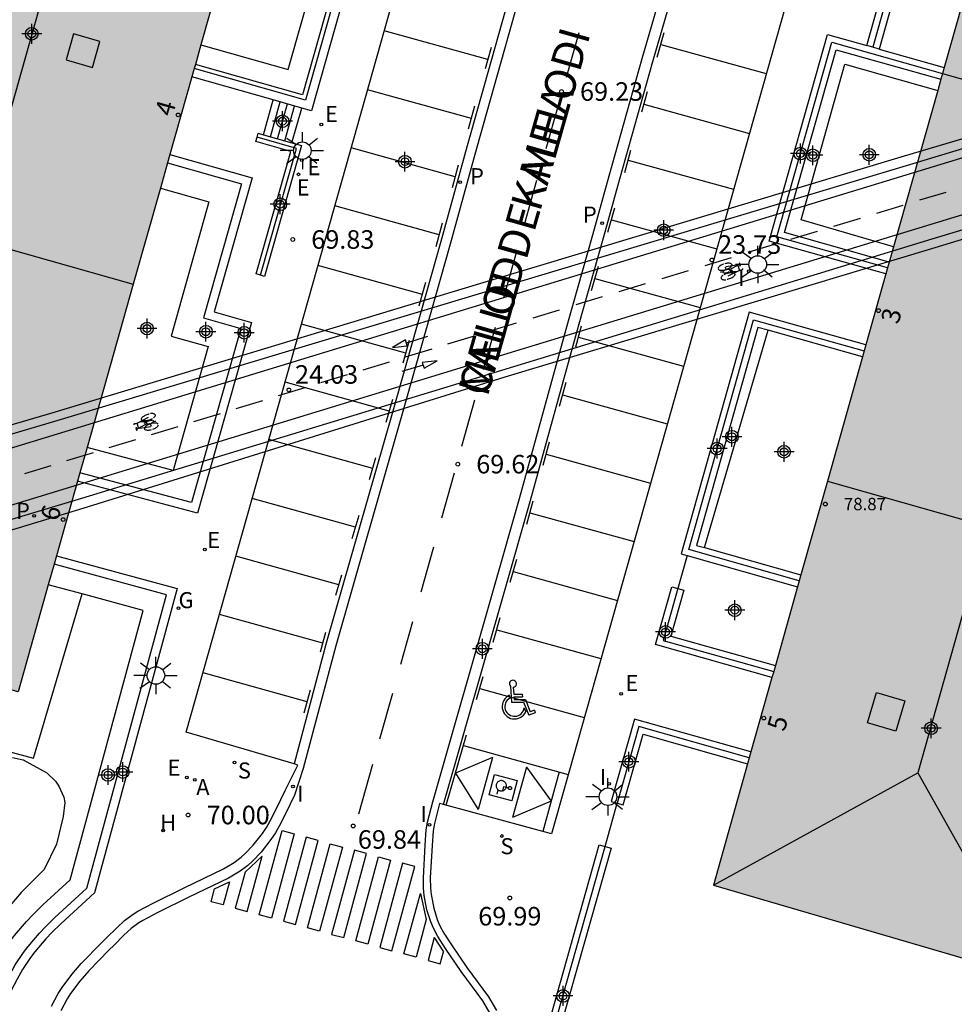
# Model space of a CAD drawing. Units: metres. Extents: x 581693 to 582046, y 4795290 to 4795541.
# Drawn here: x 581778 to 581816, y 4795431 to 4795471 of the extents above; entities that cross this region are included whole.
import ezdxf
from ezdxf.enums import TextEntityAlignment as Align

# ---------------------------------------------------------------- set-up
doc = ezdxf.new("R2010")
doc.units = ezdxf.units.M
doc.header["$MEASUREMENT"] = 0
for name, color, linetype in [('020204', 9, 'Continuous'), ('020308', 9, 'Continuous'), ('060108', 9, 'Continuous'), ('060112', 1, 'Continuous'), ('060113', 4, 'Continuous'), ('060117', 9, 'Continuous'), ('060136', 9, 'Continuous'), ('060141', 9, 'Continuous'), ('070105', 6, 'Continuous'), ('070106', 6, 'Continuous'), ('070108', 9, 'Continuous'), ('080106', 1, 'Continuous'), ('080109', 9, 'Continuous'), ('080118', 9, 'Continuous'), ('080201', 9, 'Continuous'), ('080202', 9, 'Continuous'), ('080303', 9, 'Continuous'), ('080306', 9, 'Continuous'), ('080308', 9, 'Continuous'), ('080312', 8, 'Continuous'), ('100105', 3, 'Continuous'), ('100106', 63, 'Continuous'), ('100107', 3, 'Continuous'), ('200204', 4, 'Continuous'), ('200205', 4, 'Continuous'), ('200304', 4, 'Continuous'), ('200305', 4, 'Continuous'), ('210204', 9, 'Continuous'), ('210205', 4, 'Continuous'), ('210304', 9, 'Continuous'), ('210305', 4, 'Continuous'), ('220205', 1, 'Continuous'), ('220207', 9, 'Continuous'), ('220305', 1, 'Continuous'), ('220307', 9, 'Continuous'), ('230204', 9, 'Continuous'), ('230304', 9, 'Continuous'), ('250206', 9, 'Continuous'), ('260101', 9, 'Continuous'), ('260206', 9, 'Continuous'), ('270204', 9, 'Continuous'), ('270304', 9, 'Continuous'), ('990501', 21, 'Continuous'), ('C_Edificios', 5, 'Continuous'), ('Centroides', 1, 'Continuous')]:
    doc.layers.add(name, color=color, linetype=linetype)
doc.layers.add('080111', color=7, linetype='Continuous', lineweight=30)
doc.styles.add('ARIAL', font='arial.ttf', dxfattribs={"height": 1})
doc.styles.add('ARIALI', font='ariali.ttf', dxfattribs={"height": 1})
doc.styles.add('ROMANS', font='romans__.ttf', dxfattribs={"height": 1})
doc.styles.get("Standard").update_dxf_attribs({"font": 'arial.ttf'})

# ---------------------------------------------------------------- blocks, each defined once
blk = doc.blocks.new('Centroide')
for points in [[(0, -0.402), (0, 0.402)], [(0.402, 0), (-0.402, 0)]]:
    blk.add_lwpolyline(points)
for radius in [0.256, 0.159]:
    blk.add_circle((0, 0), radius)
blk = doc.blocks.new('PLUVI3')
blk.add_circle((0, 0), 0.055)
blk = doc.blocks.new('REIND')
blk.add_circle((0, 0), 0.055)
blk = doc.blocks.new('REGAS')
blk.add_circle((0, 0), 0.055)
blk = doc.blocks.new('FAROLA')
for p, q in [((-0.63, 0.51), (-0.255, 0.245)), ((0, 0.355), (0, 0.755)), ((0.605, 0.49), (0.276, 0.223)), ((-0.355, 0), (-0.895, 0)), ((0.355, 0), (0.855, 0)), ((-0.65, -0.52), (-0.255, -0.24)), ((0, -0.355), (0, -0.755)), ((0.585, -0.52), (0.256, -0.246))]:
    blk.add_line(p, q)
blk.add_circle((0, 0), 0.355)
blk = doc.blocks.new('REGELE')
blk.add_circle((0, 0), 0.055)
blk = doc.blocks.new('COTAPU')
blk.add_circle((0, 0), 0.075)
blk = doc.blocks.new('SANEA')
blk.add_circle((0, 0), 0.055)
blk = doc.blocks.new('ABAS')
blk.add_circle((0, 0), 0.055)
blk = doc.blocks.new('REGALU')
blk.add_circle((0, 0), 0.055)
blk = doc.blocks.new('BloquePortal')
blk.add_circle((0, 0), 0.075)
at = {"flags": 5}
blk.add_attdef('INDICE', text='', height=0.75, dxfattribs=at).set_placement((0, 0), align=Align.MIDDLE_CENTER)
blk = doc.blocks.new('HIDRAN')
blk.add_circle((0, 0), 0.055)
blk = doc.blocks.new('PUNTO')
blk.add_circle((0, 0), 0.075)
blk = doc.blocks.new('MINUS')
at = {"color": 0}
for points in [[(-0.047, 0.641, 0), (0, 0, 0)], [(0.063, 0.6, 0), (0.084, 0.317, 0)], [(-0.087, 0.273, 0), (-0.078, 0.158, 0)], [(0, 0, 0), (0.483, 0, 0)], [(0.084, 0.317, 0), (0.428, 0.317, 0)], [(0.092, 0.21, 0), (0.099, 0.107, 0)], [(0.092, 0.21, 0), (0.436, 0.21, 0)], [(0.099, 0.107, 0), (0.556, 0.107, 0)], [(0.428, 0.317, 0), (0.436, 0.21, 0)], [(0.483, 0, 0), (0.694, -0.534, 0)], [(0.556, 0.107, 0), (0.754, -0.396, 0)], [(0.506, -0.239, 0), (0.569, -0.397, 0)], [(0.919, -0.331, 0), (0.754, -0.396, 0)], [(0.919, -0.331, 0), (0.958, -0.43, 0)], [(0.958, -0.43, 0), (0.694, -0.534, 0)]]:
    blk.add_polyline3d(points, dxfattribs=at)
for centre, radius, start, end in [((0.053, 0.742), 0.142, 274.1625, 225.3181), ((0.117, -0.183), 0.5, 114.0034, 334.6848), ((0.117, -0.183), 0.393, 119.7232, 351.8893)]:
    blk.add_arc(centre, radius, start, end, dxfattribs=at)

msp = doc.modelspace()

# ---------------------------------------------------------------- hatches: boundary and pattern name
at = {"layer": '990501'}
for points in [[(581791.823, 4795492.777), (581785.012, 4795494.755), (581786.312, 4795499.234), (581785.327, 4795499.519), (581784.027, 4795495.041), (581778.93, 4795496.52), (581764.925, 4795447.003), (581777.84, 4795443.353)], [(581832.973, 4795481.284), (581819.955, 4795484.995), (581805.984, 4795435.529), (581818.947, 4795431.733)]]:
    msp.add_hatch(color=256, dxfattribs=at).paths.add_polyline_path(points, flags=0)

# ---------------------------------------------------------------- linework, layer by layer
at = {"layer": '060108', "flags": 128}
for points in [[(581789.012, 4795440.432), (581784.648, 4795441.71), (581789.956, 4795460.516), (581791.426, 4795465.724), (581794.534, 4795476.731), (581797.956, 4795488.852), (581802.402, 4795487.739)], [(581808.459, 4795486.132), (581812.797, 4795484.898), (581799.431, 4795437.606), (581795.061, 4795438.786)], [(581779.19, 4795430.627), (581779.468, 4795431.135), (581779.622, 4795431.379), (581780.013, 4795431.904), (581780.401, 4795432.348), (581781.221, 4795433.186), (581781.427, 4795433.391), (581781.836, 4795433.803), (581782.155, 4795434.095), (581782.499, 4795434.354), (581782.683, 4795434.466), (581783.305, 4795434.795), (581784.565, 4795435.414), (581786.153, 4795436.18), (581786.594, 4795436.443), (581786.867, 4795436.652), (581787.039, 4795436.805), (581787.361, 4795437.14), (581787.734, 4795437.613), (581787.898, 4795437.861), (581788.115, 4795438.25), (581788.478, 4795438.984), (581788.659, 4795439.35), (581789.172, 4795440.385), (581789.012, 4795440.432)], [(581795.061, 4795438.786), (581794.899, 4795438.83), (581794.691, 4795438.018), (581794.641, 4795437.726), (581794.603, 4795437.13), (581794.527, 4795435.82), (581794.534, 4795435.412), (581794.56, 4795435.14), (581794.663, 4795434.598), (581794.809, 4795434.132), (581794.904, 4795433.909), (581795.077, 4795433.588), (581795.378, 4795433.113), (581796.005, 4795432.19), (581796.887, 4795431.002), (581797.2, 4795430.457)]]:
    msp.add_lwpolyline(points, dxfattribs=at)
at = {"layer": '060112', "flags": 128}
for points in [[(581937.24, 4795501.88), (581918.114, 4795496.07), (581796.687, 4795459.045), (581745.843, 4795443.518), (581694.199, 4795427.805)], [(581694.199, 4795425.514), (581746.285, 4795441.35), (581797.19, 4795456.898), (581918.671, 4795493.95), (581936.93, 4795499.48)]]:
    msp.add_lwpolyline(points, dxfattribs=at)
at = {"layer": '060113', "flags": 128}
for points in [[(581802.402, 4795487.739), (581800.702, 4795481.897), (581798.409, 4795473.922), (581796.02, 4795465.432), (581794.954, 4795461.568), (581792.981, 4795454.608), (581790.316, 4795445.32), (581789.012, 4795440.432)], [(581795.061, 4795438.786), (581797.562, 4795447.502), (581798.562, 4795451.047), (581800.53, 4795458.148), (581801.53, 4795461.718), (581802.198, 4795464.097), (581803.538, 4795468.852), (581805.844, 4795476.786), (581807.153, 4795481.509), (581807.814, 4795483.869), (581808.459, 4795486.132)]]:
    msp.add_lwpolyline(points, dxfattribs=at)
at = {"layer": '060113'}
for points in [[(581796.95, 4795430.329), (581796.652, 4795430.848), (581795.776, 4795432.027), (581795.143, 4795432.959), (581794.835, 4795433.446), (581794.651, 4795433.787), (581794.545, 4795434.035), (581794.39, 4795434.53), (581794.282, 4795435.1), (581794.254, 4795435.396), (581794.246, 4795435.826), (581794.323, 4795437.147), (581794.362, 4795437.759), (581794.416, 4795438.077), (581794.627, 4795438.9), (581797.131, 4795447.624), (581798.132, 4795451.169), (581800.099, 4795458.269), (581801.099, 4795461.839), (581801.767, 4795464.219), (581803.107, 4795468.975), (581805.413, 4795476.909)], [(581798.791, 4795473.813), (581796.403, 4795465.325), (581795.337, 4795461.461), (581793.363, 4795454.499), (581790.699, 4795445.214), (581789.375, 4795440.25), (581789.037, 4795439.163), (581788.856, 4795438.797), (581788.489, 4795438.053), (581788.259, 4795437.641), (581788.076, 4795437.365), (581787.68, 4795436.862), (581787.332, 4795436.501), (581787.136, 4795436.326), (581786.831, 4795436.093), (581786.353, 4795435.808), (581784.75, 4795435.034), (581783.497, 4795434.419), (581782.892, 4795434.099), (581782.736, 4795434.004), (581782.425, 4795433.77), (581782.129, 4795433.498), (581781.726, 4795433.093), (581781.521, 4795432.889), (581780.711, 4795432.061), (581780.342, 4795431.639), (581779.97, 4795431.14), (581779.832, 4795430.921), (581779.567, 4795430.437)]]:
    msp.add_lwpolyline(points, dxfattribs=at)
at = {"layer": '060117', "flags": 128}
for points in [[(581787.77, 4795465.889), (581788.168, 4795467.295)], [(581788.926, 4795465.562), (581789.324, 4795466.968)]]:
    msp.add_lwpolyline(points, dxfattribs=at)
at = {"layer": '060136', "flags": 128}
for points in [[(581694.199, 4795428.73), (581710.201, 4795433.484), (581728.408, 4795438.863), (581745.678, 4795444.259), (581762.371, 4795449.282), (581779.325, 4795454.3), (581796.607, 4795459.485), (581813.929, 4795464.688), (581831.163, 4795469.89), (581848.121, 4795475.122), (581865.301, 4795480.574), (581883.226, 4795486.018), (581900.603, 4795491.467), (581917.965, 4795496.651), (581935.175, 4795501.818), (581938.78, 4795502.88)], [(581694.199, 4795424.874), (581710.609, 4795429.944), (581729.474, 4795435.637), (581746.48, 4795440.965), (581763.594, 4795446.132), (581780.427, 4795451.186), (581797.417, 4795456.358), (581814.837, 4795461.675), (581832.077, 4795466.868), (581849.28, 4795472.246), (581866.161, 4795477.409), (581884.243, 4795482.914), (581901.329, 4795488.187), (581918.874, 4795493.534), (581934.037, 4795498.086), (581937.59, 4795499.16)]]:
    msp.add_lwpolyline(points, dxfattribs=at)
at = {"layer": '060141', "flags": 128}
for points in [[(581788.059, 4795465.807), (581788.457, 4795467.213)], [(581788.348, 4795465.725), (581788.747, 4795467.131)], [(581788.637, 4795465.643), (581789.036, 4795467.049)]]:
    msp.add_lwpolyline(points, dxfattribs=at)
at = {"layer": '070105', "flags": 128}
for points in [[(581694.199, 4795429.015), (581710.038, 4795433.772), (581728.343, 4795439.181), (581745.55, 4795444.57), (581762.284, 4795449.666), (581779.257, 4795454.649), (581796.533, 4795459.864), (581813.721, 4795465.035), (581831.124, 4795470.192), (581848.026, 4795475.466), (581865.263, 4795480.829), (581883.199, 4795486.334), (581900.503, 4795491.822), (581917.929, 4795496.971), (581934.809, 4795502.186), (581940, 4795503.68)], [(581938.32, 4795498.81), (581935.787, 4795498.015), (581918.985, 4795493.178), (581901.391, 4795487.875), (581884.372, 4795482.46), (581866.278, 4795477.043), (581849.379, 4795471.794), (581832.107, 4795466.525), (581814.947, 4795461.314), (581797.542, 4795456.073), (581780.47, 4795450.764), (581763.692, 4795445.673), (581746.637, 4795440.527), (581729.533, 4795435.181), (581710.66, 4795429.64), (581694.199, 4795424.539)], [(581789.205, 4795483.525), (581792.581, 4795482.568), (581790.115, 4795473.865), (581791.581, 4795473.45), (581789.716, 4795466.857), (581789.324, 4795466.968)], [(581791.99, 4795482.391), (581792.153, 4795482.345), (581789.683, 4795473.624), (581791.149, 4795473.209), (581789.474, 4795467.289), (581784.973, 4795468.563)], [(581791.99, 4795482.391), (581789.473, 4795473.507), (581790.939, 4795473.092), (581789.357, 4795467.499), (581785.019, 4795468.726)], [(581812.196, 4795469.492), (581814.439, 4795477.462), (581817.578, 4795476.579)], [(581817.442, 4795476.097), (581814.796, 4795476.841), (581812.689, 4795469.353)], [(581812.968, 4795460.256), (581808.246, 4795461.585), (581810.602, 4795469.941), (581812.196, 4795469.492)], [(581813.104, 4795460.737), (581808.863, 4795461.931), (581810.948, 4795469.324), (581815.192, 4795468.13)], [(581812.689, 4795469.353), (581812.431, 4795469.426), (581812.196, 4795469.492)], [(581812.689, 4795469.353), (581815.328, 4795468.611)], [(581788.168, 4795467.295), (581784.877, 4795468.226)], [(581789.324, 4795466.968), (581788.168, 4795467.295)], [(581788.926, 4795465.562), (581789.318, 4795465.451), (581787.82, 4795460.158), (581787.657, 4795460.205), (581787.483, 4795460.253), (581788.886, 4795465.209), (581787.469, 4795465.61), (581787.517, 4795465.783), (581787.564, 4795465.947)], [(581787.564, 4795465.947), (581787.77, 4795465.889)], [(581787.77, 4795465.889), (581788.926, 4795465.562)], [(581783.989, 4795465.085), (581787.318, 4795464.145), (581785.782, 4795458.719), (581787.292, 4795458.291), (581785.109, 4795450.576), (581780.248, 4795451.865)], [(581783.893, 4795464.748), (581786.886, 4795463.903), (581785.35, 4795458.477), (581786.86, 4795458.05), (581784.866, 4795451.003), (581780.344, 4795452.202)], [(581812.156, 4795457.38), (581807.436, 4795458.71), (581804.678, 4795448.926), (581804.919, 4795448.858)], [(581808.205, 4795457.974), (581807.782, 4795458.093), (581805.295, 4795449.272), (581805.622, 4795449.18)], [(581812.02, 4795456.899), (581808.205, 4795457.974)], [(581805.622, 4795449.18), (581809.529, 4795448.078)], [(581779.395, 4795448.85), (581784.28, 4795447.523), (581780.937, 4795435.214), (581779.575, 4795433.964), (581779.206, 4795433.606), (581778.971, 4795433.357), (581778.525, 4795432.832), (581778.346, 4795432.597), (581778.022, 4795432.109), (581777.807, 4795431.726), (581777.556, 4795431.24), (581777.209, 4795431.331)], [(581777.209, 4795431.331), (581777.504, 4795431.902), (581777.726, 4795432.299), (581778.063, 4795432.805), (581778.248, 4795433.048), (581778.707, 4795433.587), (581778.949, 4795433.844), (581779.328, 4795434.212), (581780.625, 4795435.405), (581783.85, 4795447.277), (581779.3, 4795448.513)], [(581804.919, 4795448.858), (581809.393, 4795447.597)], [(581808.356, 4795443.926), (581803.643, 4795445.255), (581804.302, 4795447.592), (581804.543, 4795447.524)], [(581804.543, 4795447.524), (581804.784, 4795447.456), (581804.26, 4795445.6), (581808.492, 4795444.407)], [(581807.506, 4795440.917), (581802.794, 4795442.245), (581801.853, 4795438.907), (581802.093, 4795438.839)], [(581802.093, 4795438.839), (581802.334, 4795438.771), (581803.14, 4795441.628), (581807.37, 4795440.436)], [(581824.418, 4795439.292), (581824.658, 4795439.224), (581819.942, 4795422.69), (581804.172, 4795427.184), (581799.99, 4795428.376), (581799.402, 4795430.216), (581801.359, 4795437.153), (581801.6, 4795437.085)], [(581801.6, 4795437.085), (581801.84, 4795437.017), (581799.924, 4795430.225), (581800.385, 4795428.783), (581804.309, 4795427.665), (581819.838, 4795423.239), (581824.418, 4795439.292)]]:
    msp.add_lwpolyline(points, dxfattribs=at)
at = {"layer": '070106', "flags": 128}
for points in [[(581804.919, 4795448.858), (581804.543, 4795447.524)], [(581801.6, 4795437.085), (581802.093, 4795438.839)]]:
    msp.add_lwpolyline(points, dxfattribs=at)
at = {"layer": '070108', "flags": 128}
for points in [[(581817.505, 4795476.32), (581814.601, 4795477.136), (581812.431, 4795469.426)], [(581813.036, 4795460.497), (581808.554, 4795461.758), (581810.775, 4795469.633), (581815.26, 4795468.37)], [(581787.657, 4795460.205), (581789.108, 4795465.334), (581787.517, 4795465.783)], [(581809.461, 4795447.838), (581804.986, 4795449.099), (581807.609, 4795458.402), (581812.088, 4795457.139)], [(581804.543, 4795447.524), (581803.951, 4795445.428), (581808.424, 4795444.167)], [(581807.438, 4795440.676), (581802.967, 4795441.937), (581802.094, 4795438.839)], [(581824.543, 4795439.257), (581819.896, 4795422.963), (581804.241, 4795427.424), (581800.187, 4795428.58), (581799.663, 4795430.221), (581801.6, 4795437.085)]]:
    msp.add_lwpolyline(points, dxfattribs=at)
at = {"layer": '080106', "flags": 128}
for points in [[(581780.088, 4795469.965), (581779.789, 4795468.915), (581780.85, 4795468.613), (581781.149, 4795469.663), (581780.088, 4795469.965)], [(581813.738, 4795442.977), (581813.374, 4795441.759), (581812.226, 4795442.095), (581812.59, 4795443.313), (581813.738, 4795442.977)]]:
    msp.add_lwpolyline(points, dxfattribs=at)
at = {"layer": '080109', "flags": 128}
for points in [[(581783.572, 4795488.305), (581773.222, 4795451.616)], [(581824.587, 4795476.71), (581814.256, 4795440.075)], [(581805.984, 4795435.53), (581814.256, 4795440.075)], [(581814.256, 4795440.075), (581818.947, 4795431.733)]]:
    msp.add_lwpolyline(points, dxfattribs=at)
at = {"layer": '080111', "flags": 128}
for points in [[(581787.169, 4795476.328), (581785.246, 4795469.531)], [(581817.442, 4795476.097), (581815.328, 4795468.611)], [(581785.246, 4795469.531), (581785.019, 4795468.726)], [(581784.973, 4795468.563), (581784.877, 4795468.226)], [(581785.019, 4795468.726), (581784.973, 4795468.563)], [(581784.877, 4795468.226), (581783.989, 4795465.085)], [(581815.192, 4795468.13), (581815.063, 4795467.673)], [(581815.259, 4795468.367), (581815.192, 4795468.13)], [(581815.063, 4795467.673), (581813.278, 4795461.354)], [(581783.989, 4795465.085), (581783.893, 4795464.748)], [(581783.893, 4795464.748), (581783.603, 4795463.722)], [(581813.278, 4795461.354), (581813.104, 4795460.737)], [(581813.104, 4795460.737), (581813.036, 4795460.497), (581812.968, 4795460.256)], [(581812.968, 4795460.256), (581812.156, 4795457.38)], [(581782.504, 4795459.838), (581780.634, 4795453.228)], [(581812.156, 4795457.38), (581812.088, 4795457.139), (581812.02, 4795456.899)], [(581780.634, 4795453.228), (581780.344, 4795452.202)], [(581780.344, 4795452.202), (581780.248, 4795451.865)], [(581780.248, 4795451.865), (581779.395, 4795448.85)], [(581810.601, 4795451.875), (581809.529, 4795448.078)], [(581779.065, 4795447.682), (581777.84, 4795443.353), (581764.925, 4795447.003), (581765.703, 4795449.755)], [(581779.3, 4795448.513), (581779.065, 4795447.682)], [(581779.395, 4795448.85), (581779.3, 4795448.513)], [(581809.529, 4795448.078), (581809.461, 4795447.838), (581809.393, 4795447.597)], [(581809.393, 4795447.597), (581808.492, 4795444.407)], [(581807.37, 4795440.436), (581805.984, 4795435.53), (581818.947, 4795431.733), (581822.922, 4795445.777)], [(581808.492, 4795444.407), (581808.424, 4795444.167), (581808.356, 4795443.926)], [(581808.356, 4795443.926), (581807.506, 4795440.917)], [(581807.506, 4795440.917), (581807.438, 4795440.676), (581807.37, 4795440.436)]]:
    msp.add_lwpolyline(points, dxfattribs=at)
at = {"layer": '080111'}
for points in [[(581815.328, 4795468.611), (581815.259, 4795468.367)], [(581783.603, 4795463.722), (581782.504, 4795459.838)], [(581812.02, 4795456.899), (581810.601, 4795451.875)]]:
    msp.add_lwpolyline(points, dxfattribs=at)
at = {"layer": '080118', "flags": 128}
for points in [[(581815.259, 4795468.367), (581828.272, 4795464.678)], [(581769.59, 4795463.498), (581782.504, 4795459.838)], [(581810.601, 4795451.875), (581823.605, 4795448.189)]]:
    msp.add_lwpolyline(points, dxfattribs=at)
at = {"layer": '100105', "flags": 128}
msp.add_lwpolyline([(581763.121, 4795450.437), (581762.466, 4795447.73), (581763.72, 4795447.378), (581763.088, 4795444.942), (581764.864, 4795444.444), (581764.322, 4795442.482), (581771.315, 4795440.486), (581771.84, 4795442.442), (581778.471, 4795440.668), (581780.431, 4795447.311)], dxfattribs=at)
at = {"layer": '100106', "color": 63, "flags": 128}
msp.add_lwpolyline([(581777.611, 4795440.694), (581778.043, 4795440.59), (581779.011, 4795440.068), (581779.353, 4795439.736), (581779.497, 4795439.526), (581779.701, 4795439.088), (581779.739, 4795438.862), (581779.663, 4795438.302), (581779.397, 4795437.188), (581778.903, 4795436.162), (581777.963, 4795435.222), (581777.283, 4795434.414)], dxfattribs=at)
at = {"layer": '100107', "flags": 128}
for points in [[(581785.246, 4795469.531), (581788.78, 4795468.532), (581789.906, 4795472.515), (581788.44, 4795472.93), (581790.745, 4795481.064), (581791.063, 4795482.086), (581788.965, 4795482.675)], [(581813.278, 4795461.354), (581809.531, 4795462.447), (581811.307, 4795468.743), (581815.063, 4795467.673)], [(581783.603, 4795463.722), (581785.569, 4795463.166), (581784.033, 4795457.741), (581785.543, 4795457.314), (581784.125, 4795452.303), (581780.634, 4795453.228)], [(581805.622, 4795449.18), (581808.205, 4795457.974)], [(581776.925, 4795432.307), (581777.126, 4795432.666), (581777.49, 4795433.213), (581777.701, 4795433.489), (581778.183, 4795434.056), (581778.448, 4795434.337), (581778.845, 4795434.723), (581779.952, 4795435.739), (581782.912, 4795446.637), (581780.431, 4795447.311)], [(581780.431, 4795447.311), (581779.065, 4795447.682)]]:
    msp.add_lwpolyline(points, dxfattribs=at)
at = {"layer": '260101', "flags": 128}
for points in [[(581796.857, 4795468.925), (581792.66, 4795470.093)], [(581800.033, 4795468.215), (581800.547, 4795470.018)], [(581803.711, 4795469.032), (581803.994, 4795470.02)], [(581796.757, 4795468.566), (581797.001, 4795469.435)], [(581803.857, 4795469.541), (581808.124, 4795468.363)], [(581796.189, 4795466.538), (581791.986, 4795467.708)], [(581803.085, 4795466.816), (581803.315, 4795467.631)], [(581796.076, 4795466.13), (581796.335, 4795467.059)], [(581799.213, 4795465.336), (581799.713, 4795467.09)], [(581803.172, 4795467.122), (581807.44, 4795465.943)], [(581795.535, 4795464.181), (581791.322, 4795465.354)], [(581802.394, 4795464.362), (581802.647, 4795465.26)], [(581802.535, 4795464.861), (581806.801, 4795463.683)], [(581795.419, 4795463.756), (581795.671, 4795464.674)], [(581798.337, 4795462.254), (581798.845, 4795464.043)], [(581814.341, 4795463.247), (581815.41, 4795463.57)], [(581794.888, 4795461.833), (581790.66, 4795463.01)], [(581801.717, 4795461.949), (581801.991, 4795462.927)], [(581812.602, 4795462.718), (581813.671, 4795463.041)], [(581801.855, 4795462.442), (581806.118, 4795461.265)], [(581810.863, 4795462.188), (581811.932, 4795462.512)], [(581794.758, 4795461.366), (581795.024, 4795462.319)], [(581809.124, 4795461.659), (581810.193, 4795461.983)], [(581807.386, 4795461.13), (581808.455, 4795461.453)], [(581797.501, 4795459.306), (581798.017, 4795461.128)], [(581805.647, 4795460.601), (581806.716, 4795460.924)], [(581794.209, 4795459.422), (581789.98, 4795460.599)], [(581801.056, 4795459.59), (581801.33, 4795460.571)], [(581806.181, 4795460.498), (581806.177, 4795460.474)], [(581806.192, 4795460.519), (581806.181, 4795460.498)], [(581806.183, 4795460.451), (581806.197, 4795460.434)], [(581806.201, 4795460.531), (581806.192, 4795460.519)], [(581806.218, 4795460.55), (581806.201, 4795460.531)], [(581806.237, 4795460.567), (581806.218, 4795460.55)], [(581806.265, 4795460.587), (581806.237, 4795460.567)], [(581806.295, 4795460.606), (581806.265, 4795460.587)], [(581806.332, 4795460.625), (581806.295, 4795460.606)], [(581806.357, 4795460.636), (581806.332, 4795460.625)], [(581806.401, 4795460.653), (581806.357, 4795460.636)], [(581806.492, 4795460.677), (581806.449, 4795460.667)], [(581806.458, 4795460.545), (581806.502, 4795460.402)], [(581806.938, 4795460.604), (581806.483, 4795460.548)], [(581806.52, 4795460.682), (581806.492, 4795460.677)], [(581806.544, 4795460.685), (581806.52, 4795460.682)], [(581806.529, 4795460.444), (581806.56, 4795460.456)], [(581806.577, 4795460.687), (581806.544, 4795460.685)], [(581806.56, 4795460.456), (581806.601, 4795460.475)], [(581806.609, 4795460.688), (581806.577, 4795460.687)], [(581806.601, 4795460.475), (581806.642, 4795460.498)], [(581806.629, 4795460.686), (581806.609, 4795460.688)], [(581806.661, 4795460.682), (581806.629, 4795460.686)], [(581806.642, 4795460.498), (581806.664, 4795460.512)], [(581806.644, 4795460.434), (581806.87, 4795460.554)], [(581806.678, 4795460.678), (581806.661, 4795460.682)], [(581806.664, 4795460.512), (581806.682, 4795460.527)], [(581806.694, 4795460.672), (581806.678, 4795460.678)], [(581806.682, 4795460.527), (581806.707, 4795460.55)], [(581806.719, 4795460.657), (581806.694, 4795460.672)], [(581806.707, 4795460.55), (581806.713, 4795460.557)], [(581806.732, 4795460.643), (581806.719, 4795460.657)], [(581806.739, 4795460.625), (581806.732, 4795460.643)], [(581806.738, 4795460.603), (581806.739, 4795460.625)], [(581806.87, 4795460.554), (581807.027, 4795460.638)], [(581806.98, 4795460.591), (581807.039, 4795460.4)], [(581807.034, 4795460.688), (581807.032, 4795460.674)], [(581807.032, 4795460.672), (581807.058, 4795460.586)], [(581807.051, 4795460.688), (581807.034, 4795460.688)], [(581807.059, 4795460.684), (581807.051, 4795460.688)], [(581807.058, 4795460.586), (581807.078, 4795460.595)], [(581807.083, 4795460.606), (581807.059, 4795460.684)], [(581807.078, 4795460.595), (581807.083, 4795460.606)], [(581807.173, 4795460.456), (581807.168, 4795460.473)], [(581807.171, 4795460.443), (581807.173, 4795460.456)], [(581801.19, 4795460.072), (581805.448, 4795458.896)], [(581803.908, 4795460.071), (581804.977, 4795460.395)], [(581806.197, 4795460.434), (581806.216, 4795460.422)], [(581806.216, 4795460.422), (581806.238, 4795460.413)], [(581806.238, 4795460.413), (581806.264, 4795460.407)], [(581806.264, 4795460.407), (581806.289, 4795460.404)], [(581806.285, 4795460.326), (581806.28, 4795460.342)], [(581806.365, 4795460.338), (581806.285, 4795460.326)], [(581806.285, 4795460.326), (581806.29, 4795460.309)], [(581806.289, 4795460.404), (581806.321, 4795460.403)], [(581806.301, 4795460.121), (581806.294, 4795460.099)], [(581806.294, 4795460.099), (581806.294, 4795460.085)], [(581806.294, 4795460.085), (581806.298, 4795460.07)], [(581806.298, 4795460.07), (581806.309, 4795460.054)], [(581806.313, 4795460.14), (581806.301, 4795460.121)], [(581806.309, 4795460.054), (581806.323, 4795460.043)], [(581806.328, 4795460.159), (581806.313, 4795460.14)], [(581806.321, 4795460.403), (581806.351, 4795460.404)], [(581806.343, 4795460.173), (581806.328, 4795460.159)], [(581806.368, 4795460.193), (581806.343, 4795460.173)], [(581806.351, 4795460.404), (581806.385, 4795460.408)], [(581806.369, 4795460.339), (581806.366, 4795460.327)], [(581806.366, 4795460.327), (581806.368, 4795460.318)], [(581806.368, 4795460.318), (581806.373, 4795460.311)], [(581806.378, 4795460.353), (581806.369, 4795460.339)], [(581806.373, 4795460.311), (581806.379, 4795460.306)], [(581806.386, 4795460.362), (581806.378, 4795460.353)], [(581806.385, 4795460.408), (581806.416, 4795460.413)], [(581806.398, 4795460.372), (581806.386, 4795460.362)], [(581806.41, 4795460.38), (581806.398, 4795460.372)], [(581806.406, 4795460.296), (581806.424, 4795460.294)], [(581806.436, 4795460.234), (581806.407, 4795460.218)], [(581806.422, 4795460.388), (581806.41, 4795460.38)], [(581806.416, 4795460.413), (581806.449, 4795460.419)], [(581806.436, 4795460.395), (581806.422, 4795460.388)], [(581806.424, 4795460.294), (581806.445, 4795460.294)], [(581806.45, 4795460.402), (581806.436, 4795460.395)], [(581806.459, 4795460.245), (581806.436, 4795460.234)], [(581806.445, 4795460.294), (581806.465, 4795460.295)], [(581806.449, 4795460.419), (581806.464, 4795460.423)], [(581806.467, 4795460.409), (581806.45, 4795460.402)], [(581806.492, 4795460.259), (581806.459, 4795460.245)], [(581806.465, 4795460.295), (581806.489, 4795460.299)], [(581806.489, 4795460.299), (581806.511, 4795460.304)], [(581806.518, 4795460.268), (581806.492, 4795460.259)], [(581806.511, 4795460.304), (581806.537, 4795460.311)], [(581806.547, 4795460.277), (581806.518, 4795460.268)], [(581806.549, 4795460.431), (581806.53, 4795460.428)], [(581806.537, 4795460.311), (581806.557, 4795460.318)], [(581806.582, 4795460.286), (581806.547, 4795460.277)], [(581806.568, 4795460.433), (581806.549, 4795460.431)], [(581806.557, 4795460.318), (581806.58, 4795460.328)], [(581806.592, 4795460.434), (581806.568, 4795460.433)], [(581807.039, 4795460.4), (581806.575, 4795460.161)], [(581806.58, 4795460.328), (581806.597, 4795460.336)], [(581806.603, 4795460.291), (581806.582, 4795460.286)], [(581806.627, 4795460.052), (581806.586, 4795460.04)], [(581806.615, 4795460.433), (581806.592, 4795460.434)], [(581806.597, 4795460.336), (581806.614, 4795460.346)], [(581806.632, 4795460.296), (581806.603, 4795460.291)], [(581806.63, 4795460.43), (581806.615, 4795460.433)], [(581806.671, 4795460.068), (581806.627, 4795460.052)], [(581806.645, 4795460.424), (581806.63, 4795460.43)], [(581806.658, 4795460.3), (581806.632, 4795460.296)], [(581806.639, 4795460.365), (581806.651, 4795460.378)], [(581806.643, 4795460.35), (581806.928, 4795460.352)], [(581806.658, 4795460.412), (581806.645, 4795460.424)], [(581806.651, 4795460.378), (581806.658, 4795460.389)], [(581806.66, 4795460.4), (581806.658, 4795460.412)], [(581806.658, 4795460.389), (581806.66, 4795460.4)], [(581806.68, 4795460.302), (581806.658, 4795460.3)], [(581806.661, 4795460.394), (581806.734, 4795460.406)], [(581806.704, 4795460.083), (581806.671, 4795460.068)], [(581806.706, 4795460.303), (581806.68, 4795460.302)], [(581806.74, 4795460.102), (581806.704, 4795460.083)], [(581806.732, 4795460.303), (581806.706, 4795460.303)], [(581806.734, 4795460.406), (581806.728, 4795460.424)], [(581806.759, 4795460.301), (581806.732, 4795460.303)], [(581806.734, 4795460.406), (581806.741, 4795460.385)], [(581806.766, 4795460.118), (581806.74, 4795460.102)], [(581806.778, 4795460.297), (581806.759, 4795460.301)], [(581806.794, 4795460.138), (581806.766, 4795460.118)], [(581806.797, 4795460.293), (581806.778, 4795460.297)], [(581806.813, 4795460.154), (581806.794, 4795460.138)], [(581806.83, 4795460.172), (581806.813, 4795460.154)], [(581806.829, 4795460.278), (581806.842, 4795460.266)], [(581806.844, 4795460.191), (581806.83, 4795460.172)], [(581806.842, 4795460.266), (581806.852, 4795460.251)], [(581806.853, 4795460.21), (581806.844, 4795460.191)], [(581806.852, 4795460.251), (581806.856, 4795460.234)], [(581806.856, 4795460.234), (581806.853, 4795460.21)], [(581807.039, 4795460.4), (581807.102, 4795460.423)], [(581807.102, 4795460.423), (581807.127, 4795460.422)], [(581807.127, 4795460.422), (581807.156, 4795460.428)], [(581807.156, 4795460.428), (581807.171, 4795460.443)], [(581794.081, 4795458.969), (581794.349, 4795459.916)], [(581802.169, 4795459.542), (581803.238, 4795459.866)], [(581806.323, 4795460.043), (581806.343, 4795460.033)], [(581806.343, 4795460.033), (581806.37, 4795460.025)], [(581806.37, 4795460.025), (581806.392, 4795460.021)], [(581806.392, 4795460.021), (581806.416, 4795460.019)], [(581806.416, 4795460.019), (581806.437, 4795460.019)], [(581806.437, 4795460.019), (581806.467, 4795460.02)], [(581806.467, 4795460.02), (581806.488, 4795460.021)], [(581806.556, 4795460.033), (581806.537, 4795460.029)], [(581806.586, 4795460.04), (581806.556, 4795460.033)], [(581800.431, 4795459.013), (581801.499, 4795459.336)], [(581798.692, 4795458.484), (581799.761, 4795458.807)], [(581793.535, 4795457.046), (581789.309, 4795458.222)], [(581796.679, 4795456.395), (581797.16, 4795458.099)], [(581796.953, 4795457.954), (581798.022, 4795458.278)], [(581800.417, 4795457.308), (581800.652, 4795458.149)], [(581793.559, 4795457.469), (581794.423, 4795457.742)], [(581795.24, 4795457.43), (581796.309, 4795457.753)], [(581800.524, 4795457.692), (581804.776, 4795456.518)], [(581793.597, 4795457.352), (581793.52, 4795457.586), (581792.992, 4795457.284), (581793.597, 4795457.352)], [(581793.425, 4795456.659), (581793.685, 4795457.571)], [(581793.527, 4795456.906), (581794.596, 4795457.229)], [(581791.814, 4795456.381), (581792.882, 4795456.705)], [(581794.24, 4795456.56), (581793.371, 4795456.302)], [(581794.204, 4795456.678), (581794.277, 4795456.443), (581794.81, 4795456.735), (581794.204, 4795456.678)], [(581790.1, 4795455.857), (581791.169, 4795456.18)], [(581792.868, 4795454.703), (581788.647, 4795455.879)], [(581799.752, 4795454.906), (581800.022, 4795455.881)], [(581788.387, 4795455.333), (581789.456, 4795455.656)], [(581799.879, 4795455.364), (581804.119, 4795454.193)], [(581786.674, 4795454.808), (581787.743, 4795455.132)], [(581792.739, 4795454.251), (581793.007, 4795455.189)], [(581795.807, 4795453.29), (581796.333, 4795455.167)], [(581782.88, 4795454.467), (581782.899, 4795454.484)], [(581782.899, 4795454.484), (581782.927, 4795454.504)], [(581782.927, 4795454.504), (581782.953, 4795454.52)], [(581782.953, 4795454.52), (581782.989, 4795454.539)], [(581782.989, 4795454.539), (581783.022, 4795454.554)], [(581783.022, 4795454.554), (581783.065, 4795454.571)], [(581783.065, 4795454.571), (581783.106, 4795454.583)], [(581783.106, 4795454.583), (581783.136, 4795454.591)], [(581783.136, 4795454.591), (581783.155, 4795454.595)], [(581783.225, 4795454.605), (581783.203, 4795454.603)], [(581783.254, 4795454.606), (581783.225, 4795454.605)], [(581783.276, 4795454.606), (581783.254, 4795454.606)], [(581783.3, 4795454.604), (581783.276, 4795454.606)], [(581783.322, 4795454.601), (581783.3, 4795454.604)], [(581783.349, 4795454.593), (581783.322, 4795454.601)], [(581783.369, 4795454.583), (581783.349, 4795454.593)], [(581783.365, 4795454.467), (581783.38, 4795454.486)], [(581783.383, 4795454.572), (581783.369, 4795454.583)], [(581783.38, 4795454.486), (581783.391, 4795454.505)], [(581783.394, 4795454.556), (581783.383, 4795454.572)], [(581783.391, 4795454.505), (581783.398, 4795454.527)], [(581783.398, 4795454.542), (581783.394, 4795454.556)], [(581783.398, 4795454.527), (581783.398, 4795454.542)], [(581784.961, 4795454.284), (581786.03, 4795454.607)], [(581782.525, 4795454.175), (581782.523, 4795454.161)], [(581782.523, 4795454.161), (581782.529, 4795454.144)], [(581782.54, 4795454.19), (581782.525, 4795454.175)], [(581782.569, 4795454.195), (581782.54, 4795454.19)], [(581782.593, 4795454.195), (581782.569, 4795454.195)], [(581782.657, 4795454.219), (581782.593, 4795454.195)], [(581782.657, 4795454.219), (581783.118, 4795454.463)], [(581782.717, 4795454.028), (581782.657, 4795454.219)], [(581782.76, 4795454.015), (581783.214, 4795454.077)], [(581783.052, 4795454.273), (581782.767, 4795454.268)], [(581783.052, 4795454.189), (581782.827, 4795454.066)], [(581782.838, 4795454.387), (581782.841, 4795454.41)], [(581782.842, 4795454.369), (581782.838, 4795454.387)], [(581782.841, 4795454.41), (581782.85, 4795454.43)], [(581782.852, 4795454.354), (581782.842, 4795454.369)], [(581782.85, 4795454.43), (581782.863, 4795454.449)], [(581782.865, 4795454.343), (581782.852, 4795454.354)], [(581782.863, 4795454.449), (581782.88, 4795454.467)], [(581782.898, 4795454.329), (581782.916, 4795454.324)], [(581782.916, 4795454.324), (581782.936, 4795454.321)], [(581782.936, 4795454.321), (581782.963, 4795454.319)], [(581782.962, 4795454.215), (581782.954, 4795454.237)], [(581783.035, 4795454.229), (581782.962, 4795454.215)], [(581782.962, 4795454.215), (581782.968, 4795454.198)], [(581782.963, 4795454.319), (581782.989, 4795454.319)], [(581782.989, 4795454.319), (581783.015, 4795454.32)], [(581783.015, 4795454.096), (581782.991, 4795454.073)], [(581783.015, 4795454.32), (581783.037, 4795454.323)], [(581783.033, 4795454.11), (581783.015, 4795454.096)], [(581783.054, 4795454.125), (581783.033, 4795454.11)], [(581783.038, 4795454.234), (581783.035, 4795454.223)], [(581783.035, 4795454.223), (581783.038, 4795454.211)], [(581783.037, 4795454.323), (581783.062, 4795454.326)], [(581783.044, 4795454.244), (581783.038, 4795454.234)], [(581783.038, 4795454.211), (581783.051, 4795454.199)], [(581783.056, 4795454.258), (581783.044, 4795454.244)], [(581783.051, 4795454.199), (581783.066, 4795454.193)], [(581783.095, 4795454.149), (581783.054, 4795454.125)], [(581783.062, 4795454.326), (581783.091, 4795454.332)], [(581783.066, 4795454.193), (581783.081, 4795454.19)], [(581783.098, 4795454.287), (581783.081, 4795454.277)], [(581783.081, 4795454.19), (581783.104, 4795454.189)], [(581783.091, 4795454.332), (581783.113, 4795454.337)], [(581783.136, 4795454.168), (581783.095, 4795454.149)], [(581783.114, 4795454.296), (581783.098, 4795454.287)], [(581783.104, 4795454.189), (581783.128, 4795454.19)], [(581783.113, 4795454.337), (581783.148, 4795454.347)], [(581783.138, 4795454.306), (581783.114, 4795454.296)], [(581783.128, 4795454.19), (581783.147, 4795454.193)], [(581783.167, 4795454.18), (581783.136, 4795454.168)], [(581783.158, 4795454.313), (581783.138, 4795454.306)], [(581783.147, 4795454.193), (581783.166, 4795454.196)], [(581783.148, 4795454.347), (581783.176, 4795454.356)], [(581783.183, 4795454.32), (581783.158, 4795454.313)], [(581783.176, 4795454.356), (581783.202, 4795454.366)], [(581783.206, 4795454.326), (581783.183, 4795454.32)], [(581783.239, 4795454.079), (581783.194, 4795454.222)], [(581783.202, 4795454.366), (581783.235, 4795454.38)], [(581783.23, 4795454.329), (581783.206, 4795454.326)], [(581783.229, 4795454.215), (581783.246, 4795454.223)], [(581783.249, 4795454.331), (581783.23, 4795454.329)], [(581783.247, 4795454.205), (581783.232, 4795454.201)], [(581783.235, 4795454.38), (581783.258, 4795454.391)], [(581783.246, 4795454.223), (581783.259, 4795454.229)], [(581783.279, 4795454.212), (581783.247, 4795454.205)], [(581783.248, 4795453.76), (581784.317, 4795454.083)], [(581783.27, 4795454.331), (581783.249, 4795454.331)], [(581783.258, 4795454.391), (581783.287, 4795454.407)], [(581783.259, 4795454.229), (581783.274, 4795454.237)], [(581783.289, 4795454.329), (581783.27, 4795454.331)], [(581783.274, 4795454.237), (581783.285, 4795454.245)], [(581783.31, 4795454.218), (581783.279, 4795454.212)], [(581783.285, 4795454.245), (581783.297, 4795454.253)], [(581783.297, 4795454.253), (581783.309, 4795454.263)], [(581783.309, 4795454.263), (581783.317, 4795454.273)], [(581783.345, 4795454.221), (581783.31, 4795454.218)], [(581783.322, 4795454.314), (581783.316, 4795454.32)], [(581783.317, 4795454.273), (581783.326, 4795454.287)], [(581783.327, 4795454.307), (581783.322, 4795454.314)], [(581783.326, 4795454.433), (581783.35, 4795454.453)], [(581783.326, 4795454.287), (581783.329, 4795454.299)], [(581783.329, 4795454.299), (581783.327, 4795454.307)], [(581783.33, 4795454.288), (581783.41, 4795454.301)], [(581783.374, 4795454.223), (581783.345, 4795454.221)], [(581783.35, 4795454.453), (581783.365, 4795454.467)], [(581783.406, 4795454.222), (581783.374, 4795454.223)], [(581783.41, 4795454.301), (581783.405, 4795454.317)], [(581783.432, 4795454.219), (581783.406, 4795454.222)], [(581783.41, 4795454.301), (581783.415, 4795454.285)], [(581783.458, 4795454.213), (581783.432, 4795454.219)], [(581783.48, 4795454.205), (581783.458, 4795454.213)], [(581783.46, 4795454.06), (581783.479, 4795454.077)], [(581783.479, 4795454.077), (581783.496, 4795454.096)], [(581783.499, 4795454.193), (581783.48, 4795454.205)], [(581783.496, 4795454.096), (581783.505, 4795454.108)], [(581783.513, 4795454.177), (581783.499, 4795454.193)], [(581783.505, 4795454.108), (581783.515, 4795454.129)], [(581783.515, 4795454.129), (581783.52, 4795454.154)], [(581782.62, 4795454.023), (581782.615, 4795454.012)], [(581782.615, 4795454.012), (581782.639, 4795453.935)], [(581782.64, 4795454.032), (581782.62, 4795454.023)], [(581782.639, 4795453.935), (581782.647, 4795453.93)], [(581782.667, 4795453.947), (581782.64, 4795454.032)], [(581782.647, 4795453.93), (581782.665, 4795453.931)], [(581782.665, 4795453.931), (581782.666, 4795453.945)], [(581782.827, 4795454.066), (581782.671, 4795453.981)], [(581782.96, 4795454.019), (581782.959, 4795453.997)], [(581782.959, 4795453.997), (581782.966, 4795453.979)], [(581782.966, 4795453.979), (581782.979, 4795453.965)], [(581782.979, 4795453.965), (581783.005, 4795453.95)], [(581782.991, 4795454.073), (581782.984, 4795454.065)], [(581783.005, 4795453.95), (581783.021, 4795453.945)], [(581783.021, 4795453.945), (581783.038, 4795453.941)], [(581783.038, 4795453.941), (581783.069, 4795453.936)], [(581783.069, 4795453.936), (581783.089, 4795453.936)], [(581783.089, 4795453.936), (581783.121, 4795453.936)], [(581783.121, 4795453.936), (581783.155, 4795453.939)], [(581783.155, 4795453.939), (581783.178, 4795453.942)], [(581783.178, 4795453.942), (581783.206, 4795453.947)], [(581783.206, 4795453.947), (581783.249, 4795453.958)], [(581783.297, 4795453.973), (581783.341, 4795453.99)], [(581783.341, 4795453.99), (581783.365, 4795454.001)], [(581783.365, 4795454.001), (581783.403, 4795454.021)], [(581783.403, 4795454.021), (581783.432, 4795454.039)], [(581783.432, 4795454.039), (581783.46, 4795454.06)], [(581781.535, 4795453.235), (581782.603, 4795453.559)], [(581792.197, 4795452.383), (581787.991, 4795453.554)], [(581799.092, 4795452.515), (581799.354, 4795453.464)], [(581779.822, 4795452.711), (581780.89, 4795453.034)], [(581799.216, 4795452.962), (581803.441, 4795451.795)], [(581778.111, 4795452.186), (581779.18, 4795452.51)], [(581792.065, 4795451.931), (581792.326, 4795452.823)], [(581794.994, 4795450.387), (581795.504, 4795452.206)], [(581791.5, 4795450.007), (581787.318, 4795451.171)], [(581798.427, 4795450.126), (581798.693, 4795451.081)], [(581791.367, 4795449.55), (581791.645, 4795450.501)], [(581798.558, 4795450.593), (581802.773, 4795449.429)], [(581794.153, 4795447.386), (581794.665, 4795449.214)], [(581790.827, 4795447.676), (581786.659, 4795448.836)], [(581797.764, 4795447.78), (581798.029, 4795448.712)], [(581797.887, 4795448.212), (581802.099, 4795447.047)], [(581790.707, 4795447.252), (581790.941, 4795448.078)], [(581790.177, 4795445.316), (581785.994, 4795446.48)], [(581793.332, 4795444.459), (581793.818, 4795446.193)], [(581797.069, 4795445.36), (581797.355, 4795446.355)], [(581790.084, 4795444.971), (581790.297, 4795445.765)], [(581797.213, 4795445.861), (581801.434, 4795444.694)], [(581789.545, 4795442.944), (581785.328, 4795444.118)], [(581796.401, 4795443.03), (581796.668, 4795443.96)], [(581789.426, 4795442.5), (581789.672, 4795443.425)], [(581796.53, 4795443.477), (581800.76, 4795442.309)], [(581792.488, 4795441.445), (581793.004, 4795443.286)], [(581795.175, 4795438.756), (581795.994, 4795441.613)], [(581795.869, 4795441.174), (581800.108, 4795440.003)], [(581797.043, 4795440.69), (581795.546, 4795440.051), (581796.462, 4795438.587)], [(581797.043, 4795440.689), (581796.462, 4795438.588)], [(581791.638, 4795438.411), (581792.201, 4795440.42)], [(581798.417, 4795440.292), (581797.857, 4795438.265)], [(581798.417, 4795440.292), (581799.42, 4795438.92), (581797.857, 4795438.265)], [(581796.907, 4795439.176), (581797.124, 4795440.006), (581798.049, 4795439.764), (581797.832, 4795438.934), (581796.907, 4795439.176)], [(581797.197, 4795439.597), (581797.192, 4795439.575), (581797.188, 4795439.551), (581797.19, 4795439.524), (581797.195, 4795439.498), (581797.202, 4795439.47), (581797.215, 4795439.443), (581797.229, 4795439.418), (581797.251, 4795439.396), (581797.273, 4795439.376), (581797.298, 4795439.359), (581797.326, 4795439.348), (581797.352, 4795439.338), (581797.38, 4795439.334), (581797.407, 4795439.335), (581797.431, 4795439.336), (581797.453, 4795439.342), (581797.476, 4795439.348), (581797.498, 4795439.359), (581797.52, 4795439.373), (581797.542, 4795439.389), (581797.561, 4795439.411), (581797.579, 4795439.435), (581797.592, 4795439.461), (581797.602, 4795439.49), (581797.606, 4795439.519), (581797.609, 4795439.548), (581797.606, 4795439.578), (581797.599, 4795439.605), (581797.589, 4795439.632), (581797.578, 4795439.653), (581797.562, 4795439.675), (581797.548, 4795439.692), (581797.53, 4795439.708), (581797.509, 4795439.722), (581797.486, 4795439.734), (581797.461, 4795439.744), (581797.433, 4795439.75), (581797.404, 4795439.754), (581797.373, 4795439.752), (581797.345, 4795439.746), (581797.316, 4795439.735), (581797.29, 4795439.722), (581797.266, 4795439.706), (581797.245, 4795439.687), (581797.227, 4795439.665), (581797.215, 4795439.642), (581797.204, 4795439.62), (581797.197, 4795439.597)], [(581799.747, 4795440.103), (581799.083, 4795437.7)], [(581797.264, 4795439.384), (581797.219, 4795439.207)], [(581797.494, 4795439.519), (581797.448, 4795439.341)], [(581797.494, 4795439.519), (581797.69, 4795439.467)], [(581797.736, 4795439.39), (581797.72, 4795439.396), (581797.707, 4795439.406), (581797.697, 4795439.418), (581797.69, 4795439.436), (581797.688, 4795439.454), (581797.691, 4795439.47), (581797.698, 4795439.486), (581797.706, 4795439.498), (581797.717, 4795439.507), (581797.733, 4795439.514), (581797.75, 4795439.516), (581797.768, 4795439.514), (581797.785, 4795439.507), (581797.798, 4795439.495), (581797.807, 4795439.482), (581797.812, 4795439.469), (581797.816, 4795439.456), (581797.814, 4795439.437), (581797.807, 4795439.422), (581797.796, 4795439.407), (581797.782, 4795439.396), (581797.765, 4795439.39), (581797.749, 4795439.388), (581797.736, 4795439.39)], [(581787.607, 4795434.326), (581788.528, 4795437.729), (581789.015, 4795437.596), (581788.094, 4795434.194), (581787.607, 4795434.326)], [(581789.503, 4795437.464), (581788.582, 4795434.061), (581789.07, 4795433.929), (581789.991, 4795437.332), (581789.503, 4795437.464)], [(581789.558, 4795433.797), (581790.479, 4795437.2), (581790.967, 4795437.068), (581790.046, 4795433.665), (581789.558, 4795433.797)], [(581787.028, 4795436.056), (581786.631, 4795434.59), (581787.119, 4795434.458), (581787.724, 4795436.692)], [(581787.028, 4795436.056), (581787.724, 4795436.692)], [(581791.455, 4795436.936), (581790.534, 4795433.533), (581791.022, 4795433.401), (581791.943, 4795436.804), (581791.455, 4795436.936)], [(581791.51, 4795433.269), (581792.431, 4795436.672), (581792.919, 4795436.54), (581791.998, 4795433.137), (581791.51, 4795433.269)], [(581793.407, 4795436.408), (581792.486, 4795433.004), (581792.973, 4795432.872), (581793.894, 4795436.275), (581793.407, 4795436.408)], [(581786.398, 4795435.665), (581786.143, 4795434.722), (581785.655, 4795434.854), (581785.796, 4795435.374)], [(581785.796, 4795435.374), (581786.398, 4795435.665)], [(581794.361, 4795434.129), (581793.949, 4795432.608), (581793.461, 4795432.74), (581794.124, 4795435.19)], [(581794.124, 4795435.19), (581794.361, 4795434.129)], [(581794.689, 4795433.406), (581794.437, 4795432.476), (581794.925, 4795432.344), (581795.055, 4795432.826)], [(581794.689, 4795433.406), (581795.055, 4795432.826)]]:
    msp.add_lwpolyline(points, dxfattribs=at)

# ---------------------------------------------------------------- block references
at = {"layer": '020204', "rotation": 359.9987685839998}
for p in [(581799.836, 4795467.636, 69.234), (581788.958, 4795461.649, 69.826), (581805.926, 4795460.819, 23.728), (581788.802, 4795455.563, 24.033), (581795.636, 4795452.558, 69.616), (581784.724, 4795438.362, 70), (581791.406, 4795437.919, 69.844), (581797.742, 4795435.006, 69.988)]:
    msp.add_blockref('COTAPU', p, dxfattribs=at)
at = {"layer": '080201', "rotation": 359.9987685839998}
msp.add_blockref('PUNTO', (581810.515, 4795450.945, 78.874), dxfattribs=at)
at = {"layer": '080202', "rotation": 359.9987685839998}
for p in [(581784.32, 4795466.691), (581812.666, 4795458.77), (581779.664, 4795450.318), (581808.021, 4795442.285)]:
    msp.add_blockref('BloquePortal', p, dxfattribs=at)
at = {"layer": '200204'}
msp.add_blockref('HIDRAN', (581783.716, 4795437.735, 70), dxfattribs=at)
at = {"layer": '200205', "rotation": 359.9987685839998}
msp.add_blockref('ABAS', (581784.991, 4795439.79, 69.956), dxfattribs=at)
at = {"layer": '210204', "rotation": 359.9987685839998}
for p in [(581786.597, 4795440.488, 69.91), (581797.427, 4795437.514, 69.948)]:
    msp.add_blockref('SANEA', p, dxfattribs=at)
at = {"layer": '210205', "rotation": 359.9987685839998}
for p in [(581795.739, 4795463.965, 69.378), (581801.483, 4795462.305, 69.374), (581778.489, 4795450.47, 24.233)]:
    msp.add_blockref('PLUVI3', p, dxfattribs=at)
at = {"layer": '220205', "rotation": 359.9987685839998}
for p in [(581790.116, 4795466.305, 69.59), (581785.401, 4795449.106, 69.922), (581802.253, 4795443.268, 69.95), (581784.677, 4795439.878, 69.96)]:
    msp.add_blockref('REGELE', p, dxfattribs=at)
at = {"layer": '220207', "rotation": 359.9987685839998}
for p in [(581789.332, 4795464.857, 69.706), (581789.189, 4795464.285, 69.72)]:
    msp.add_blockref('REGALU', p, dxfattribs=at)
at = {"layer": '230204', "rotation": 359.9987685839998}
msp.add_blockref('REGAS', (581784.337, 4795446.732, 69.908), dxfattribs=at)
at = {"layer": '250206', "rotation": 359.9987685839998}
for p in [(581789.35, 4795465.243), (581807.779, 4795460.639), (581783.421, 4795444.008), (581801.717, 4795439.102)]:
    msp.add_blockref('FAROLA', p, dxfattribs=at)
at = {"layer": '260206'}
msp.add_blockref('MINUS', (581797.819, 4795442.931), dxfattribs=at)
at = {"layer": '270204', "rotation": 359.9987685839998}
for p in [(581807.413, 4795460.363, 69.626), (581788.969, 4795439.514, 69.762), (581801.767, 4795439.624, 69.962), (581794.499, 4795437.968, 69.766)]:
    msp.add_blockref('REIND', p, dxfattribs=at)
at = {"layer": 'C_Edificios', "rotation": 359.9987685839998}
for p in [(581778.398, 4795469.971), (581814.796, 4795441.871)]:
    msp.add_blockref('Centroide', p, dxfattribs=at)
at = {"layer": 'Centroides', "rotation": 359.9987685839998}
for p in [(581788.545, 4795466.435), (581809.506, 4795465.125), (581810.009, 4795465.055), (581812.293, 4795465.075), (581793.501, 4795464.796), (581788.454, 4795463.076), (581803.973, 4795462.026), (581783.061, 4795458.047), (581785.444, 4795457.917), (581786.994, 4795457.877), (581806.735, 4795453.667), (581806.133, 4795453.188), (581808.846, 4795453.058), (581806.851, 4795446.649), (581804.047, 4795445.769), (581796.634, 4795445.089), (581802.563, 4795440.52), (581781.486, 4795439.981), (581782.079, 4795440.101), (581799.899, 4795431.042)]:
    msp.add_blockref('Centroide', p, dxfattribs=at)

# ---------------------------------------------------------------- texts
at = {"layer": '020308', "style": 'ARIAL'}
for s, p in [('69.23', (581800.586, 4795467.261)), ('69.83', (581789.708, 4795461.274)), ('23.73', (581806.176, 4795461.069)), ('24.03', (581789.052, 4795455.813)), ('69.62', (581796.386, 4795452.183)), ('70.00', (581785.474, 4795437.987)), ('69.84', (581791.595, 4795436.997)), ('69.99', (581796.468, 4795433.892))]:
    msp.add_text(s, height=0.75, rotation=359.9988, dxfattribs=at).set_placement(p)
at = {"layer": '080303', "style": 'ARIAL'}
msp.add_text('78.87', height=0.5, rotation=359.9988, dxfattribs=at).set_placement((581811.265, 4795450.695))
at = {"layer": '080306', "style": 'ARIALI'}
msp.add_text('MELODI    KALEA', height=1.25, rotation=74.1767, dxfattribs=at).set_placement((581796.844, 4795455.241))
at = {"layer": '080308', "style": 'ARIALI'}
for s, p in [('4', (581784.088, 4795466.591)), ('3', (581813.467, 4795458.191)), ('6', (581779.447, 4795450.212)), ('5', (581808.866, 4795441.712))]:
    msp.add_text(s, height=0.75, rotation=74.1988, dxfattribs=at).set_placement(p)
at = {"layer": '080312', "style": 'ARIALI'}
msp.add_text('CALLE  DE   MELODI', height=1.25, rotation=74.1767, dxfattribs=at).set_placement((581796.844, 4795455.241))
at = {"layer": '200304', "style": 'ROMANS'}
msp.add_text('H', height=0.65, dxfattribs=at).set_placement((581783.595, 4795437.733))
at = {"layer": '200305', "style": 'ROMANS'}
msp.add_text('A', height=0.65, rotation=359.9988, dxfattribs=at).set_placement((581785.053, 4795439.168))
at = {"layer": '210304', "style": 'ROMANS'}
for p in [(581786.739, 4795439.838), (581797.365, 4795436.775)]:
    msp.add_text('S', height=0.65, rotation=359.9988, dxfattribs=at).set_placement(p)
at = {"layer": '210305', "style": 'ROMANS'}
for p in [(581796.135, 4795463.886), (581800.703, 4795462.331), (581777.76, 4795450.344)]:
    msp.add_text('P', height=0.65, rotation=359.9988, dxfattribs=at).set_placement(p)
at = {"layer": '220305', "style": 'ROMANS'}
for p in [(581790.265, 4795466.405), (581785.5, 4795449.163), (581802.425, 4795443.379), (581783.891, 4795439.956)]:
    msp.add_text('E', height=0.65, rotation=359.9988, dxfattribs=at).set_placement(p)
at = {"layer": '220307', "style": 'ROMANS'}
for p in [(581789.557, 4795464.25), (581789.119, 4795463.428)]:
    msp.add_text('E', height=0.65, rotation=359.9988, dxfattribs=at).set_placement(p)
at = {"layer": '230304', "style": 'ROMANS'}
msp.add_text('G', height=0.65, rotation=359.9988, dxfattribs=at).set_placement((581784.337, 4795446.732))
at = {"layer": '270304', "style": 'ROMANS'}
for p in [(581806.988, 4795459.773), (581801.39, 4795439.578), (581789.139, 4795438.898), (581794.122, 4795438.08)]:
    msp.add_text('I', height=0.65, rotation=359.9988, dxfattribs=at).set_placement(p)

doc.saveas('drawing.dxf')
